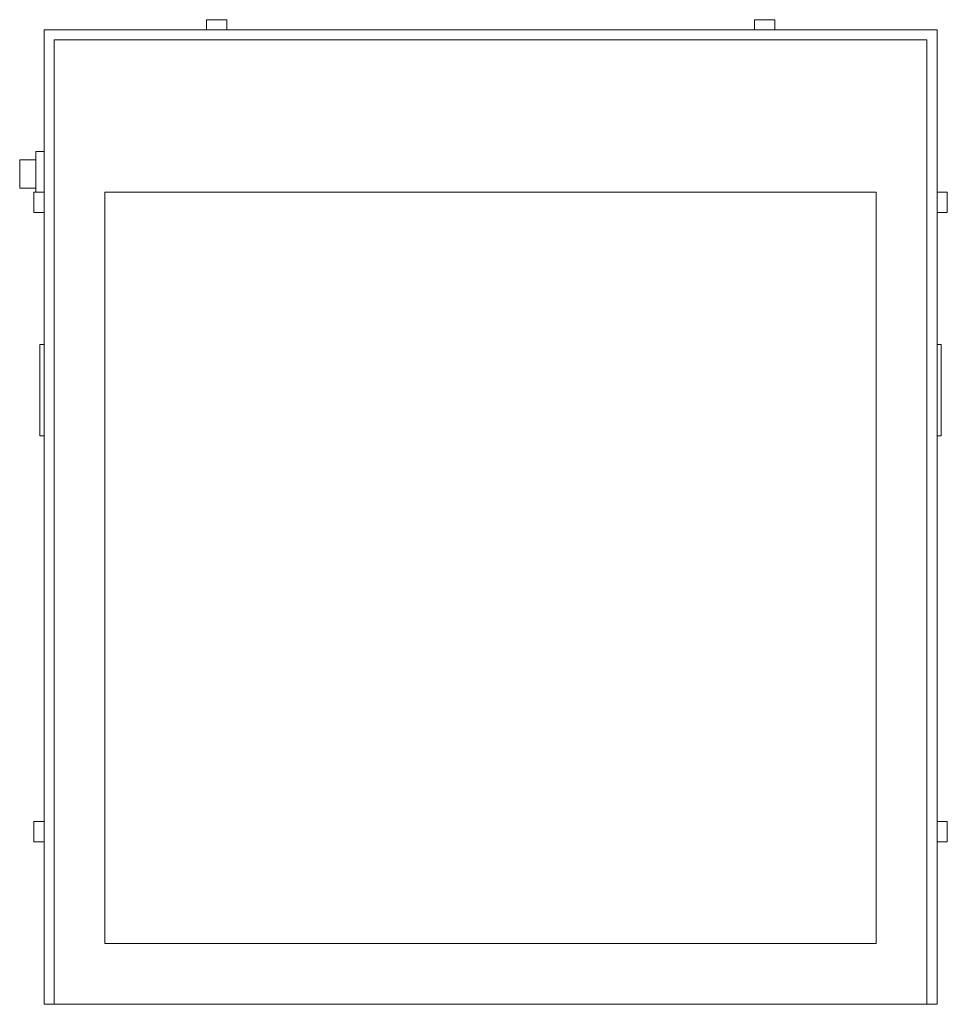
# Model space of a CAD drawing. Units: inches. Extents: x 67 to 89.9, y 249.5 to 273.7.
import ezdxf

# ---------------------------------------------------------------- set-up
doc = ezdxf.new("R2010")
doc.units = ezdxf.units.IN
doc.header["$MEASUREMENT"] = 0

msp = doc.modelspace()

# ---------------------------------------------------------------- linework, layer by layer
at = {"color": 7, "linetype": 'Continuous', "lineweight": 15}
for p, q in [((71.607, 273.708), (71.607, 273.458)), ((71.607, 273.708), (72.107, 273.708)), ((72.107, 273.708), (72.107, 273.458)), ((85.107, 273.708), (85.107, 273.458)), ((85.607, 273.708), (85.107, 273.708)), ((85.607, 273.708), (85.607, 273.458)), ((67.607, 273.458), (67.607, 249.458)), ((89.607, 273.458), (67.607, 273.458)), ((89.607, 249.458), (89.607, 273.458)), ((67.857, 273.208), (89.357, 273.208)), ((67.857, 249.458), (67.857, 273.208)), ((89.357, 273.208), (89.357, 249.458)), ((67.407, 270.458), (67.607, 270.458)), ((67.407, 269.458), (67.407, 270.458)), ((67.007, 270.258), (67.007, 269.558)), ((67.407, 270.258), (67.007, 270.258)), ((67.407, 269.558), (67.007, 269.558)), ((67.357, 268.958), (67.357, 269.458)), ((67.357, 269.458), (67.607, 269.458)), ((88.107, 269.458), (69.107, 269.458)), ((69.107, 269.458), (69.107, 250.958)), ((88.107, 269.458), (69.107, 269.458)), ((69.107, 269.458), (69.107, 250.958)), ((88.107, 250.958), (88.107, 269.458)), ((88.107, 250.958), (88.107, 269.458)), ((89.857, 269.458), (89.607, 269.458)), ((89.857, 268.958), (89.857, 269.458)), ((67.357, 268.958), (67.607, 268.958)), ((89.857, 268.958), (89.607, 268.958)), ((67.507, 263.458), (67.507, 265.708)), ((67.507, 265.708), (67.607, 265.708)), ((89.707, 265.708), (89.607, 265.708)), ((89.707, 263.458), (89.707, 265.708)), ((67.507, 263.458), (67.607, 263.458)), ((89.707, 263.458), (89.607, 263.458)), ((67.357, 253.458), (67.357, 253.958)), ((67.357, 253.958), (67.607, 253.958)), ((89.857, 253.958), (89.607, 253.958)), ((89.857, 253.458), (89.857, 253.958)), ((67.357, 253.458), (67.607, 253.458)), ((89.857, 253.458), (89.607, 253.458)), ((69.107, 250.958), (88.107, 250.958)), ((69.107, 250.958), (88.107, 250.958)), ((67.607, 249.458), (67.857, 249.458)), ((67.857, 249.458), (89.357, 249.458)), ((89.357, 249.458), (89.607, 249.458))]:
    msp.add_line(p, q, dxfattribs=at)

doc.saveas('drawing.dxf')
